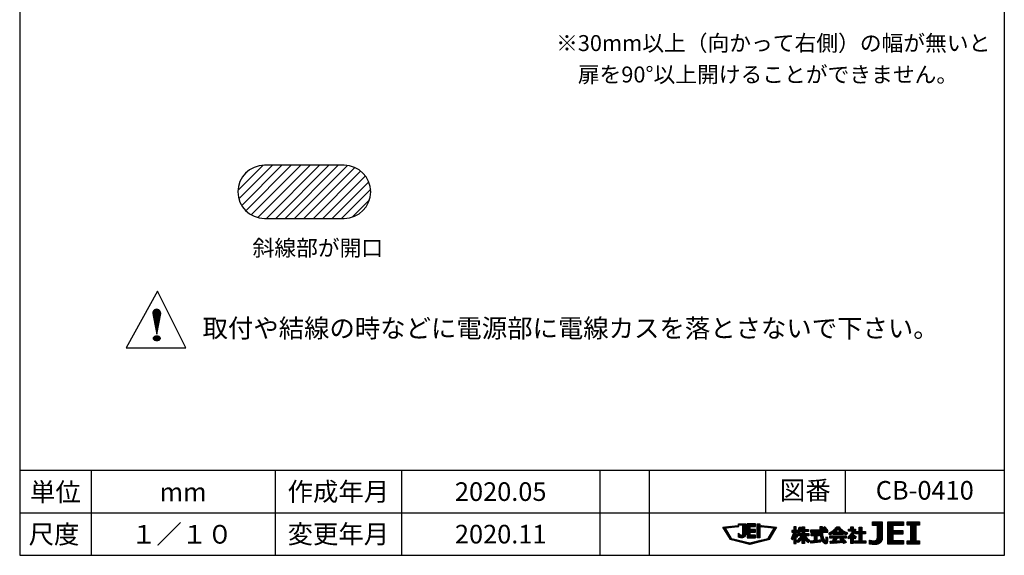
# Model space of a CAD drawing. Extents: x 0 to 185, y 8 to 280.
# Drawn here: x 0 to 185, y 8 to 109 of the extents above; entities that cross this region are included whole.
import ezdxf
from ezdxf.enums import TextEntityAlignment as Align

# ---------------------------------------------------------------- set-up
doc = ezdxf.new("R2010")
doc.units = 0
doc.header["$MEASUREMENT"] = 0
doc.layers.get('0').update_dxf_attribs({"linetype": 'CONTINUOUS'})
doc.layers.add('Hatch', color=9, linetype='CONTINUOUS', lineweight=13)
doc.layers.add('TEXT', color=7, linetype='CONTINUOUS')
doc.layers.add('WAKU', color=7, linetype='CONTINUOUS')
doc.styles.add('ＭＳ\u3000Ｐゴシック', font='txt')

msp = doc.modelspace()

# ---------------------------------------------------------------- linework, layer by layer
at = {"linetype": 'Continuous'}
for points in [[(46.04, 81.5, 1), (46.04, 71.5), (61.04, 71.5, 1), (61.04, 81.5)], [(25.77, 49.71), (26.52, 53.59, 1.099953), (25.03, 53.59)]]:
    msp.add_lwpolyline(points, format="xyb", close=True, dxfattribs=at)
for points in [[(20, 47.14), (31.25, 47.14), (25.9, 57.79)], [(25.5, 49.36), (25.6, 49.39), (25.67, 49.41), (25.8, 49.41), (25.9, 49.41), (25.97, 49.39), (26.08, 49.36), (26.15, 49.34), (26.22, 49.29), (26.27, 49.24), (26.33, 49.16), (26.37, 49.11), (26.4, 49.04), (26.4, 48.94), (26.4, 48.86), (26.37, 48.79), (26.33, 48.74), (26.27, 48.66), (26.22, 48.61), (26.15, 48.56), (26.08, 48.54), (25.97, 48.51), (25.9, 48.49), (25.8, 48.49), (25.67, 48.49), (25.6, 48.51), (25.5, 48.54), (25.42, 48.56), (25.35, 48.61), (25.3, 48.66), (25.25, 48.74), (25.2, 48.79), (25.17, 48.86), (25.17, 48.94), (25.17, 49.04), (25.2, 49.11), (25.25, 49.16), (25.3, 49.24), (25.35, 49.29), (25.42, 49.34)]]:
    msp.add_lwpolyline(points, close=True)
at = {"layer": 'Hatch'}
for p, q in [((41.06, 76.76), (45.79, 81.49)), ((41.24, 75.17), (47.56, 81.5)), ((41.77, 73.93), (49.33, 81.5)), ((42.15, 79.62), (42.94, 80.4)), ((42.54, 72.94), (51.1, 81.5)), ((43.54, 72.17), (52.87, 81.5)), ((44.8, 71.66), (54.64, 81.5)), ((46.4, 71.5), (56.4, 81.5)), ((48.17, 71.5), (58.17, 81.5)), ((49.94, 71.5), (59.94, 81.5)), ((51.71, 71.5), (61.67, 81.46)), ((53.47, 71.5), (63.06, 81.08)), ((55.24, 71.5), (64.16, 80.42)), ((57.01, 71.5), (65.04, 79.52)), ((58.78, 71.5), (65.68, 78.4)), ((60.55, 71.5), (66.03, 76.99)), ((62.54, 71.72), (65.83, 75.02)), ((25.03, 53.63), (25.81, 54.41)), ((25.04, 53.82), (25.62, 54.4)), ((25.05, 53.47), (25.96, 54.39)), ((25.08, 53.33), (26.09, 54.34)), ((25.11, 53.18), (26.21, 54.28)), ((25.14, 53.03), (26.3, 54.2)), ((25.17, 52.88), (26.38, 54.1)), ((25.19, 52.73), (26.45, 53.99)), ((25.22, 52.58), (26.5, 53.86)), ((25.25, 52.44), (26.52, 53.71)), ((25.28, 52.29), (26.51, 53.52)), ((25.31, 52.14), (26.47, 53.3)), ((25.34, 51.99), (26.42, 53.08)), ((25.36, 51.84), (26.38, 52.86)), ((25.39, 51.7), (26.34, 52.64)), ((25.42, 51.55), (26.3, 52.42)), ((25.45, 51.4), (26.25, 52.2)), ((25.48, 51.25), (26.21, 51.98)), ((25.51, 51.1), (26.17, 51.76)), ((25.54, 50.95), (26.13, 51.55)), ((25.56, 50.81), (26.09, 51.33)), ((25.59, 50.66), (26.04, 51.11)), ((25.62, 50.51), (26, 50.89)), ((25.65, 50.36), (25.96, 50.67)), ((25.68, 50.21), (25.92, 50.45)), ((25.71, 50.06), (25.87, 50.23)), ((25.74, 49.92), (25.83, 50.01)), ((25.17, 49), (25.55, 49.38)), ((25.18, 48.83), (25.76, 49.41)), ((25.26, 48.73), (25.93, 49.4)), ((25.33, 48.63), (26.07, 49.37)), ((25.44, 48.56), (26.19, 49.31)), ((25.58, 48.52), (26.28, 49.23)), ((25.72, 48.49), (26.36, 49.13)), ((25.76, 49.77), (25.79, 49.79)), ((25.9, 48.49), (26.4, 48.99)), ((26.15, 48.57), (26.32, 48.74)), ((132.35, 13.36), (132.44, 13.46)), ((132.41, 13.25), (132.64, 13.48)), ((132.48, 13.14), (132.84, 13.5)), ((132.55, 13.03), (133.03, 13.52)), ((132.61, 12.92), (132.8, 13.11)), ((132.68, 12.81), (132.87, 13)), ((132.93, 13.24), (133.23, 13.54)), ((133.13, 13.26), (133.42, 13.55)), ((133.33, 13.28), (133.62, 13.57)), ((133.52, 13.3), (133.82, 13.59)), ((133.72, 13.32), (134.01, 13.61)), ((133.91, 13.34), (134.21, 13.63)), ((134.11, 13.36), (134.4, 13.65)), ((134.31, 13.38), (134.6, 13.67)), ((134.5, 13.4), (134.8, 13.69)), ((134.7, 13.41), (134.99, 13.71)), ((134.89, 13.43), (135.19, 13.73)), ((135.09, 13.45), (135.21, 13.57)), ((135.25, 13.97), (135.34, 14.06)), ((135.27, 13.81), (135.52, 14.06)), ((135.45, 13.81), (135.7, 14.06)), ((135.63, 13.81), (135.87, 14.06)), ((135.8, 13.81), (136.05, 14.06)), ((135.98, 13.81), (136.23, 14.06)), ((136.06, 13.71), (136.4, 14.06)), ((136.06, 13.54), (136.58, 14.06)), ((136.06, 13.36), (136.6, 13.9)), ((136.06, 13.18), (136.6, 13.73)), ((136.06, 13), (136.6, 13.55)), ((136.06, 12.83), (136.6, 13.37)), ((136.06, 12.65), (136.6, 13.19)), ((136.06, 12.47), (136.6, 13.02)), ((136.88, 14.01), (136.93, 14.06)), ((136.88, 13.83), (137.11, 14.06)), ((136.88, 13.66), (137.28, 14.06)), ((136.88, 13.48), (137.46, 14.06)), ((136.88, 13.3), (137.64, 14.06)), ((136.88, 13.12), (137.81, 14.06)), ((136.88, 12.95), (137.4, 13.46)), ((136.88, 12.77), (137.4, 13.28)), ((136.88, 12.59), (137.4, 13.11)), ((136.88, 12.42), (137.47, 13.01)), ((136.88, 12.24), (137.65, 13.01)), ((136.88, 12.06), (137.83, 13.01)), ((137.47, 12.47), (138, 13.01)), ((137.49, 13.55), (137.99, 14.06)), ((137.65, 12.47), (138.18, 13.01)), ((137.66, 13.55), (138.17, 14.06)), ((137.82, 12.47), (138.36, 13.01)), ((137.84, 13.55), (138.34, 14.06)), ((138.02, 13.55), (138.44, 13.98)), ((138.19, 13.55), (138.44, 13.8)), ((138.37, 13.55), (138.44, 13.62)), ((138.76, 13.94), (138.88, 14.06)), ((138.76, 13.76), (139.05, 14.06)), ((138.76, 13.58), (139.23, 14.06)), ((138.76, 13.41), (139.25, 13.9)), ((138.76, 13.23), (139.25, 13.73)), ((138.76, 13.05), (139.25, 13.55)), ((138.76, 12.88), (139.25, 13.37)), ((138.76, 12.7), (139.25, 13.2)), ((138.76, 12.52), (139.25, 13.02)), ((139.45, 13.57), (139.6, 13.72)), ((139.52, 13.46), (139.76, 13.7)), ((139.68, 13.44), (139.92, 13.68)), ((139.84, 13.43), (140.08, 13.67)), ((140, 13.41), (140.24, 13.65)), ((140.16, 13.4), (140.4, 13.64)), ((140.32, 13.38), (140.56, 13.62)), ((140.48, 13.36), (140.72, 13.61)), ((140.64, 13.35), (140.88, 13.59)), ((140.8, 13.33), (141.04, 13.57)), ((140.96, 13.32), (141.21, 13.56)), ((141.12, 13.3), (141.37, 13.54)), ((141.29, 13.28), (141.53, 13.53)), ((141.38, 12.32), (142.15, 13.09)), ((141.45, 13.27), (141.69, 13.51)), ((141.61, 13.25), (141.85, 13.49)), ((141.65, 12.76), (142.33, 13.45)), ((141.77, 13.24), (142.01, 13.48)), ((141.91, 13.2), (142.17, 13.46)), ((145.43, 12.48), (146.06, 13.11)), ((145.62, 13.38), (145.73, 13.49)), ((145.62, 13.2), (145.91, 13.49)), ((145.62, 13.02), (146.06, 13.46)), ((145.62, 12.85), (146.06, 13.29)), ((146.33, 12.5), (147.04, 13.2)), ((146.37, 12.36), (147.01, 13)), ((146.48, 12.82), (147.06, 13.4)), ((146.49, 12.3), (147.65, 13.46)), ((146.56, 13.08), (146.89, 13.41)), ((146.61, 13.31), (146.73, 13.43)), ((146.96, 12.59), (147.65, 13.28)), ((147.13, 12.59), (147.65, 13.11)), ((147.17, 13.34), (147.34, 13.5)), ((147.17, 13.16), (147.51, 13.5)), ((147.17, 12.45), (147.72, 13)), ((147.17, 12.27), (147.89, 13)), ((147.66, 12.59), (148.07, 13)), ((147.84, 12.59), (148.25, 13)), ((150.21, 12.49), (151.04, 13.31)), ((150.39, 12.49), (151.04, 13.13)), ((150.55, 13.35), (150.7, 13.51)), ((150.55, 13.18), (150.88, 13.51)), ((150.55, 13), (151.04, 13.49)), ((151.1, 12.49), (151.77, 13.16)), ((151.15, 13.25), (151.38, 13.48)), ((151.23, 13.15), (151.52, 13.44)), ((151.27, 12.49), (151.85, 13.06)), ((151.31, 13.05), (151.61, 13.35)), ((151.38, 12.95), (151.69, 13.26)), ((152.38, 12.01), (153.86, 13.48)), ((152.59, 12.03), (154.03, 13.48)), ((152.98, 12.25), (154.18, 13.45)), ((153.95, 13.05), (154.26, 13.36)), ((154.03, 12.95), (154.35, 13.26)), ((154.12, 12.86), (154.43, 13.18)), ((154.21, 12.77), (154.53, 13.09)), ((154.3, 12.69), (154.62, 13.01)), ((155.91, 12.88), (156.06, 13.03)), ((155.91, 12.71), (156.24, 13.03)), ((156.03, 12.65), (156.78, 13.4)), ((156.21, 12.65), (156.78, 13.23)), ((156.28, 12.02), (157.24, 12.98)), ((156.34, 13.32), (156.5, 13.47)), ((156.34, 13.14), (156.68, 13.47)), ((156.38, 12.65), (156.78, 13.05)), ((156.56, 12.65), (156.94, 13.03)), ((156.66, 12.57), (157.12, 13.03)), ((157.51, 12.19), (158.4, 13.07)), ((157.9, 13.29), (158.08, 13.46)), ((157.9, 13.11), (158.25, 13.46)), ((157.9, 12.93), (158.4, 13.43)), ((157.9, 12.75), (158.4, 13.25)), ((160.43, 14.39), (160.44, 14.41)), ((160.43, 14.22), (160.62, 14.41)), ((160.43, 14.04), (160.8, 14.41)), ((160.43, 13.86), (160.97, 14.41)), ((160.48, 13.74), (161.15, 14.41)), ((160.66, 13.74), (161.33, 14.41)), ((160.84, 13.74), (161.5, 14.41)), ((161.01, 13.74), (161.68, 14.41)), ((161.19, 13.74), (161.86, 14.41)), ((161.36, 13.73), (162.03, 14.41)), ((161.36, 13.56), (162.21, 14.41)), ((161.36, 13.38), (162.27, 14.3)), ((161.36, 13.2), (162.27, 14.12)), ((161.36, 13.03), (162.27, 13.94)), ((161.36, 12.85), (162.27, 13.77)), ((161.36, 12.67), (162.27, 13.59)), ((161.36, 12.5), (162.27, 13.41)), ((161.36, 12.32), (162.27, 13.24)), ((161.36, 12.14), (162.27, 13.06)), ((163.33, 14.34), (163.4, 14.41)), ((163.33, 14.16), (163.58, 14.41)), ((163.33, 13.99), (163.76, 14.41)), ((163.33, 13.81), (163.93, 14.41)), ((163.33, 13.63), (164.11, 14.41)), ((163.33, 13.46), (164.29, 14.41)), ((163.33, 13.28), (164.46, 14.41)), ((163.33, 13.1), (164.64, 14.41)), ((163.33, 12.92), (164.82, 14.41)), ((163.33, 12.75), (164.24, 13.66)), ((163.33, 12.57), (164.24, 13.48)), ((163.33, 12.39), (164.24, 13.31)), ((163.33, 12.22), (164.24, 13.13)), ((164.3, 13.72), (164.99, 14.41)), ((164.48, 13.72), (165.17, 14.41)), ((164.65, 13.72), (165.35, 14.41)), ((164.83, 13.72), (165.52, 14.41)), ((165.01, 13.72), (165.7, 14.41)), ((165.18, 13.72), (165.88, 14.41)), ((165.36, 13.72), (166.05, 14.41)), ((165.54, 13.72), (166.23, 14.41)), ((165.71, 13.72), (166.25, 14.25)), ((165.89, 13.72), (166.25, 14.07)), ((166.07, 13.72), (166.25, 13.9)), ((166.24, 13.72), (166.25, 13.72)), ((166.97, 14.4), (166.98, 14.41)), ((166.97, 14.22), (167.16, 14.41)), ((166.97, 14.04), (167.34, 14.41)), ((166.97, 13.87), (167.51, 14.41)), ((167.07, 13.79), (167.69, 14.41)), ((167.24, 13.79), (167.87, 14.41)), ((167.42, 13.79), (168.04, 14.41)), ((167.6, 13.79), (168.22, 14.41)), ((167.65, 13.67), (168.4, 14.41)), ((167.65, 13.49), (168.57, 14.41)), ((167.65, 13.31), (168.75, 14.41)), ((167.65, 13.14), (168.93, 14.41)), ((167.65, 12.96), (169.1, 14.41)), ((167.65, 12.78), (168.57, 13.7)), ((167.65, 12.61), (168.57, 13.52)), ((167.65, 12.43), (168.57, 13.35)), ((167.65, 12.25), (168.57, 13.17)), ((167.65, 12.08), (168.57, 12.99)), ((168.66, 13.79), (169.25, 14.38)), ((168.83, 13.79), (169.25, 14.21)), ((169.01, 13.79), (169.25, 14.03)), ((169.19, 13.79), (169.25, 13.85)), ((132.74, 12.7), (132.94, 12.89)), ((132.81, 12.59), (133, 12.78)), ((132.88, 12.48), (133.07, 12.67)), ((132.94, 12.37), (133.14, 12.56)), ((133.01, 12.26), (133.2, 12.45)), ((133.08, 12.15), (133.27, 12.34)), ((133.14, 12.03), (133.33, 12.23)), ((133.21, 11.92), (133.4, 12.12)), ((133.27, 11.81), (133.47, 12.01)), ((133.34, 11.7), (133.53, 11.9)), ((133.41, 11.59), (133.6, 11.79)), ((133.47, 11.48), (133.67, 11.67)), ((133.54, 11.37), (133.73, 11.56)), ((133.6, 11.26), (133.8, 11.45)), ((133.67, 11.15), (133.86, 11.34)), ((133.78, 11.08), (134, 11.3)), ((133.92, 11.05), (134.14, 11.26)), ((134.06, 11.01), (134.28, 11.23)), ((134.2, 10.98), (134.42, 11.19)), ((134.35, 10.94), (134.56, 11.16)), ((134.49, 10.91), (134.71, 11.12)), ((135.24, 12.19), (135.29, 12.24)), ((135.24, 12.02), (135.37, 12.14)), ((135.24, 11.84), (135.46, 12.06)), ((135.24, 11.66), (135.57, 11.98)), ((135.29, 11.53), (135.69, 11.93)), ((135.42, 11.48), (135.89, 11.95)), ((135.56, 11.44), (136.6, 12.49)), ((135.71, 11.42), (136.6, 12.31)), ((135.89, 11.42), (136.59, 12.12)), ((136.06, 12.3), (136.6, 12.84)), ((136.06, 12.12), (136.6, 12.66)), ((136.15, 11.51), (136.52, 11.88)), ((136.88, 11.89), (137.4, 12.4)), ((136.88, 11.71), (137.4, 12.22)), ((136.88, 11.53), (137.4, 12.05)), ((136.94, 11.42), (137.47, 11.94)), ((137.12, 11.42), (137.65, 11.94)), ((137.3, 11.42), (137.82, 11.94)), ((137.48, 11.42), (138, 11.94)), ((137.65, 11.42), (138.18, 11.94)), ((137.83, 11.42), (138.35, 11.94)), ((138, 12.47), (138.44, 12.92)), ((138.01, 11.42), (138.44, 11.86)), ((138.18, 12.47), (138.44, 12.74)), ((138.18, 11.42), (138.44, 11.68)), ((138.35, 12.47), (138.44, 12.56)), ((138.36, 11.42), (138.44, 11.5)), ((138.76, 12.35), (139.25, 12.84)), ((138.76, 12.17), (139.25, 12.67)), ((138.76, 11.99), (139.25, 12.49)), ((138.76, 11.82), (139.25, 12.31)), ((138.76, 11.64), (139.25, 12.14)), ((138.76, 11.46), (139.25, 11.96)), ((138.89, 11.42), (139.25, 11.78)), ((139.07, 11.42), (139.25, 11.61)), ((139.25, 11.42), (139.25, 11.43)), ((139.66, 10.78), (140.03, 11.14)), ((139.9, 10.84), (140.26, 11.2)), ((140.13, 10.9), (140.5, 11.26)), ((140.37, 10.95), (140.73, 11.32)), ((140.6, 11.01), (141.36, 11.77)), ((140.84, 11.07), (141.1, 11.33)), ((140.86, 11.44), (141.63, 12.21)), ((141.12, 11.88), (141.89, 12.65)), ((145.12, 11.29), (146.06, 12.23)), ((145.21, 11.2), (146.15, 12.13)), ((145.23, 12.81), (145.25, 12.83)), ((145.23, 12.63), (145.43, 12.83)), ((145.26, 12.48), (145.61, 12.83)), ((145.3, 11.11), (145.57, 11.38)), ((145.31, 11.65), (146.06, 12.4)), ((145.46, 11.97), (146.3, 12.82)), ((145.55, 12.25), (146.14, 12.83)), ((145.61, 12.48), (146.06, 12.93)), ((145.62, 11.43), (146.24, 12.05)), ((145.62, 11.26), (146.06, 11.7)), ((145.62, 11.08), (146.06, 11.52)), ((145.62, 10.9), (146.06, 11.34)), ((145.62, 10.72), (146.06, 11.16)), ((146.07, 11.71), (146.33, 11.97)), ((146.14, 12.48), (146.3, 12.64)), ((146.16, 11.62), (146.34, 11.8)), ((146.21, 10.78), (147.65, 12.22)), ((146.29, 10.69), (147.81, 12.21)), ((146.37, 10.59), (147.99, 12.21)), ((146.41, 12.04), (146.57, 12.21)), ((146.41, 11.87), (146.75, 12.21)), ((146.51, 11.8), (146.93, 12.21)), ((146.58, 10.63), (147.15, 11.19)), ((146.6, 12.24), (146.75, 12.38)), ((146.69, 11.8), (147.1, 12.21)), ((146.87, 11.8), (147.65, 12.57)), ((147.02, 11.77), (147.65, 12.4)), ((147.18, 11.22), (148.17, 12.21)), ((147.18, 11.04), (147.84, 11.7)), ((147.18, 10.87), (147.91, 11.6)), ((147.18, 10.69), (147.64, 11.15)), ((147.68, 11.2), (147.99, 11.5)), ((147.76, 11.09), (148.07, 11.4)), ((147.83, 10.99), (148.15, 11.31)), ((147.91, 10.89), (148.23, 11.22)), ((147.93, 11.8), (148.34, 12.21)), ((147.99, 10.8), (148.32, 11.13)), ((148.02, 12.59), (148.36, 12.93)), ((148.1, 11.8), (148.45, 12.14)), ((148.19, 12.59), (148.36, 12.76)), ((148.28, 11.8), (148.45, 11.96)), ((148.77, 12.81), (148.84, 12.88)), ((148.77, 12.63), (149.02, 12.88)), ((148.8, 12.49), (149.19, 12.88)), ((148.91, 12.07), (149.06, 12.22)), ((148.91, 11.9), (149.23, 12.22)), ((148.98, 12.49), (149.37, 12.88)), ((149.01, 11.82), (149.41, 12.22)), ((149.06, 10.45), (149.98, 11.37)), ((149.15, 12.49), (149.55, 12.88)), ((149.19, 11.82), (149.59, 12.22)), ((149.26, 10.47), (149.98, 11.2)), ((149.33, 12.49), (149.72, 12.88)), ((149.37, 11.82), (149.76, 12.22)), ((149.5, 11.77), (149.94, 12.22)), ((149.5, 11.6), (150.12, 12.22)), ((149.5, 11.42), (150.29, 12.22)), ((149.5, 11.24), (149.98, 11.73)), ((149.5, 11.07), (149.98, 11.55)), ((149.51, 12.49), (149.9, 12.88)), ((149.68, 12.49), (150.08, 12.88)), ((149.86, 12.49), (150.25, 12.88)), ((150.04, 12.49), (150.43, 12.88)), ((150.07, 11.82), (150.47, 12.22)), ((150.25, 11.82), (150.49, 12.06)), ((150.43, 11.82), (150.49, 11.89)), ((150.57, 12.49), (151.04, 12.96)), ((150.58, 12.32), (151.14, 12.88)), ((150.59, 12.16), (151.31, 12.88)), ((150.61, 12), (151.05, 12.44)), ((150.63, 11.85), (151.06, 12.27)), ((150.66, 11.7), (151.07, 12.11)), ((150.69, 11.55), (151.09, 11.96)), ((150.72, 11.41), (151.12, 11.8)), ((150.77, 11.27), (151.15, 11.66)), ((150.81, 11.15), (151.19, 11.52)), ((150.87, 11.03), (151.23, 11.39)), ((150.93, 10.91), (151.28, 11.26)), ((151, 10.8), (151.34, 11.14)), ((151.25, 10.52), (152.04, 11.31)), ((151.34, 10.44), (152.03, 11.12)), ((151.45, 12.49), (151.84, 12.88)), ((151.63, 12.49), (152.02, 12.88)), ((151.63, 11.08), (152.02, 11.46)), ((151.64, 11.26), (151.87, 11.49)), ((151.65, 11.45), (151.72, 11.52)), ((151.8, 12.49), (152.02, 12.7)), ((151.98, 12.49), (152.02, 12.53)), ((152.25, 12.23), (152.51, 12.48)), ((152.32, 12.12), (153.01, 12.81)), ((152.4, 11.67), (152.53, 11.8)), ((152.4, 11.5), (152.7, 11.8)), ((152.47, 11.38), (152.88, 11.8)), ((152.52, 10.38), (153.94, 11.8)), ((152.64, 11.38), (153.06, 11.8)), ((152.69, 10.37), (154.12, 11.8)), ((152.82, 11.38), (153.23, 11.8)), ((152.88, 10.38), (153.7, 11.2)), ((153, 12.09), (153.37, 12.47)), ((153, 11.38), (153.41, 11.8)), ((153.11, 11.14), (153.76, 11.8)), ((153.15, 12.06), (153.55, 12.47)), ((153.17, 11.38), (153.59, 11.8)), ((153.32, 12.06), (153.72, 12.47)), ((153.5, 12.06), (153.9, 12.47)), ((153.68, 12.06), (154.08, 12.47)), ((153.85, 12.06), (154.26, 12.47)), ((153.88, 11.38), (154.29, 11.8)), ((154.03, 12.06), (154.43, 12.47)), ((154.06, 11.38), (154.47, 11.8)), ((154.21, 12.06), (154.93, 12.78)), ((154.21, 10.47), (154.94, 11.21)), ((154.23, 11.38), (154.65, 11.8)), ((154.27, 11.24), (154.32, 11.29)), ((154.35, 11.15), (155, 11.8)), ((154.38, 12.06), (155.03, 12.71)), ((154.4, 12.61), (154.72, 12.93)), ((154.4, 10.49), (155.02, 11.11)), ((154.41, 11.38), (154.83, 11.8)), ((154.43, 11.05), (155.18, 11.8)), ((154.5, 12.53), (154.82, 12.85)), ((154.52, 10.96), (154.85, 11.3)), ((154.56, 12.06), (155.15, 12.65)), ((154.74, 12.06), (155.26, 12.59)), ((154.91, 12.06), (154.92, 12.07)), ((154.94, 11.38), (155.36, 11.8)), ((155.03, 12.18), (155.38, 12.53)), ((155.12, 11.38), (155.48, 11.75)), ((155.14, 12.12), (155.5, 12.47)), ((155.26, 12.06), (155.62, 12.42)), ((155.29, 11.38), (155.48, 11.57)), ((155.38, 12), (155.6, 12.21)), ((155.47, 11.38), (155.48, 11.4)), ((155.79, 11.52), (156.11, 11.84)), ((155.85, 11.41), (157.24, 12.8)), ((155.92, 11.3), (157.1, 12.49)), ((156.25, 11.46), (156.83, 12.03)), ((156.34, 11.37), (156.92, 11.95)), ((156.34, 11.19), (157.02, 11.87)), ((156.34, 11.01), (156.77, 11.45)), ((156.34, 10.84), (156.77, 11.27)), ((156.83, 11.5), (157.12, 11.79)), ((156.92, 11.42), (157.22, 11.72)), ((157.02, 11.34), (157.32, 11.64)), ((157.12, 11.26), (157.25, 11.39)), ((157.22, 12.43), (157.39, 12.6)), ((157.22, 12.25), (157.57, 12.6)), ((157.34, 12.19), (157.74, 12.6)), ((157.54, 10.45), (158.4, 11.31)), ((157.69, 12.19), (158.4, 12.9)), ((157.72, 10.45), (158.4, 11.13)), ((157.87, 12.19), (158.4, 12.72)), ((157.9, 12.05), (158.45, 12.6)), ((157.9, 11.87), (158.63, 12.6)), ((157.9, 11.69), (158.8, 12.6)), ((157.9, 11.52), (158.4, 12.01)), ((157.9, 11.34), (158.4, 11.84)), ((157.9, 11.16), (158.4, 11.66)), ((157.9, 10.99), (158.4, 11.48)), ((158.57, 12.19), (158.98, 12.6)), ((158.75, 12.19), (159.11, 12.55)), ((158.93, 12.19), (159.11, 12.37)), ((159.1, 12.19), (159.11, 12.19)), ((160.45, 10.17), (162.27, 12)), ((160.62, 10.17), (162.27, 11.82)), ((160.79, 10.16), (162.27, 11.65)), ((160.97, 10.17), (162.27, 11.47)), ((161.17, 10.19), (162.27, 11.29)), ((161.3, 11.2), (162.27, 12.18)), ((161.34, 11.42), (162.27, 12.35)), ((161.35, 11.61), (162.27, 12.53)), ((161.36, 11.97), (162.27, 12.88)), ((161.36, 11.79), (162.27, 12.71)), ((163.33, 12.04), (164.24, 12.95)), ((163.33, 11.86), (164.29, 12.82)), ((163.33, 11.69), (164.47, 12.82)), ((163.33, 11.51), (164.64, 12.82)), ((163.33, 11.33), (164.82, 12.82)), ((163.33, 11.16), (164.24, 12.07)), ((163.33, 10.98), (164.24, 11.89)), ((163.33, 10.8), (164.24, 11.71)), ((163.33, 10.63), (164.24, 11.54)), ((163.33, 10.45), (164.24, 11.36)), ((163.33, 10.27), (164.24, 11.18)), ((164.3, 12.13), (165, 12.82)), ((164.48, 12.13), (165.17, 12.82)), ((164.66, 12.13), (165.35, 12.82)), ((164.83, 12.13), (165.53, 12.82)), ((165.01, 12.13), (165.7, 12.82)), ((165.19, 12.13), (165.88, 12.82)), ((165.36, 12.13), (166.06, 12.82)), ((165.54, 12.13), (166.11, 12.7)), ((165.72, 12.13), (166.11, 12.52)), ((165.89, 12.13), (166.11, 12.34)), ((166.07, 12.13), (166.11, 12.17)), ((167.04, 10.22), (168.57, 11.76)), ((167.22, 10.22), (168.57, 11.58)), ((167.39, 10.22), (168.57, 11.4)), ((167.57, 10.22), (168.57, 11.23)), ((167.65, 11.9), (168.57, 12.82)), ((167.65, 11.72), (168.57, 12.64)), ((167.65, 11.55), (168.57, 12.46)), ((167.65, 11.37), (168.57, 12.29)), ((167.65, 11.19), (168.57, 12.11)), ((167.65, 11.02), (168.57, 11.93)), ((134.63, 10.87), (134.85, 11.09)), ((134.77, 10.84), (134.99, 11.05)), ((134.91, 10.8), (135.13, 11.02)), ((135.05, 10.77), (135.27, 10.98)), ((135.2, 10.73), (135.41, 10.95)), ((135.34, 10.7), (135.56, 10.91)), ((135.48, 10.66), (135.7, 10.88)), ((135.62, 10.63), (135.84, 10.84)), ((135.76, 10.59), (135.98, 10.81)), ((135.9, 10.55), (136.12, 10.77)), ((136.05, 10.52), (136.26, 10.74)), ((136.19, 10.48), (136.41, 10.7)), ((136.33, 10.45), (136.55, 10.67)), ((136.47, 10.41), (136.69, 10.63)), ((136.61, 10.38), (136.83, 10.6)), ((136.75, 10.34), (136.97, 10.56)), ((136.9, 10.31), (137.11, 10.53)), ((137.04, 10.27), (137.26, 10.49)), ((137.18, 10.24), (137.44, 10.5)), ((137.32, 10.2), (137.68, 10.56)), ((137.55, 10.26), (137.91, 10.62)), ((137.78, 10.31), (138.15, 10.68)), ((138.02, 10.37), (138.38, 10.73)), ((138.25, 10.43), (138.62, 10.79)), ((138.49, 10.49), (138.85, 10.85)), ((138.72, 10.55), (139.09, 10.91)), ((138.96, 10.6), (139.32, 10.97)), ((139.19, 10.66), (139.56, 11.03)), ((139.43, 10.72), (139.79, 11.08)), ((145.62, 10.55), (146.06, 10.99)), ((145.62, 10.37), (146.06, 10.81)), ((145.77, 10.34), (146.06, 10.63)), ((145.95, 10.34), (146.06, 10.46)), ((147.18, 10.51), (147.64, 10.97)), ((147.21, 10.37), (147.64, 10.8)), ((147.38, 10.37), (147.64, 10.62)), ((147.56, 10.37), (147.64, 10.44)), ((148.08, 10.71), (148.41, 11.04)), ((148.17, 10.62), (148.51, 10.96)), ((148.26, 10.53), (148.55, 10.82)), ((148.8, 10.72), (148.96, 10.88)), ((148.83, 10.57), (149.15, 10.89)), ((148.87, 10.44), (149.34, 10.91)), ((149.46, 10.49), (149.98, 11.02)), ((149.65, 10.52), (150.12, 10.99)), ((149.85, 10.54), (150.32, 11.01)), ((150.05, 10.56), (150.53, 11.04)), ((150.26, 10.59), (150.72, 11.05)), ((150.46, 10.61), (150.72, 10.87)), ((150.67, 10.65), (150.72, 10.7)), ((151.08, 10.7), (151.41, 11.04)), ((151.16, 10.61), (151.49, 10.94)), ((151.46, 10.38), (152.02, 10.93)), ((151.61, 10.35), (152, 10.74)), ((151.83, 10.4), (151.94, 10.5)), ((152.47, 10.68), (152.58, 10.8)), ((152.49, 10.53), (152.77, 10.8)), ((153.07, 10.39), (153.51, 10.83)), ((153.25, 10.4), (153.69, 10.84)), ((153.44, 10.42), (153.88, 10.86)), ((153.63, 10.43), (154.07, 10.87)), ((153.82, 10.44), (154.26, 10.88)), ((154.01, 10.46), (154.46, 10.9)), ((154.6, 10.51), (155.11, 11.02)), ((154.79, 10.53), (155.19, 10.92)), ((154.9, 10.46), (155.27, 10.83)), ((154.96, 10.35), (155.34, 10.73)), ((155.22, 10.43), (155.42, 10.63)), ((156.34, 10.66), (156.77, 11.1)), ((156.34, 10.48), (156.77, 10.92)), ((156.38, 10.35), (156.77, 10.74)), ((156.56, 10.35), (156.77, 10.56)), ((156.73, 10.35), (156.77, 10.39)), ((157.05, 10.85), (157.08, 10.87)), ((157.05, 10.67), (157.26, 10.87)), ((157.05, 10.49), (157.43, 10.87)), ((157.19, 10.45), (157.61, 10.87)), ((157.37, 10.45), (157.79, 10.87)), ((157.9, 10.45), (158.4, 10.95)), ((158.07, 10.45), (158.5, 10.87)), ((158.25, 10.45), (158.67, 10.87)), ((158.43, 10.45), (158.85, 10.87)), ((158.6, 10.45), (159.03, 10.87)), ((158.78, 10.45), (159.2, 10.87)), ((158.96, 10.45), (159.2, 10.69)), ((159.13, 10.45), (159.2, 10.52)), ((159.87, 10.84), (160.01, 10.97)), ((159.87, 10.66), (160.14, 10.93)), ((159.87, 10.48), (160.28, 10.89)), ((159.87, 10.31), (160.43, 10.86)), ((159.98, 10.23), (160.59, 10.85)), ((160.13, 10.21), (160.78, 10.86)), ((160.29, 10.19), (161.01, 10.91)), ((161.4, 10.24), (162.24, 11.08)), ((161.71, 10.37), (162.13, 10.79)), ((163.46, 10.22), (164.24, 11.01)), ((163.63, 10.22), (164.33, 10.92)), ((163.81, 10.22), (164.51, 10.92)), ((163.99, 10.22), (164.68, 10.92)), ((164.17, 10.22), (164.86, 10.92)), ((164.34, 10.22), (165.04, 10.92)), ((164.52, 10.22), (165.21, 10.92)), ((164.7, 10.22), (165.39, 10.92)), ((164.87, 10.22), (165.57, 10.92)), ((165.05, 10.22), (165.74, 10.92)), ((165.23, 10.22), (165.92, 10.92)), ((165.4, 10.22), (166.1, 10.92)), ((165.58, 10.22), (166.25, 10.89)), ((165.76, 10.22), (166.25, 10.72)), ((165.93, 10.22), (166.25, 10.54)), ((166.11, 10.22), (166.25, 10.36)), ((166.97, 10.69), (167.13, 10.85)), ((166.97, 10.51), (167.31, 10.85)), ((166.97, 10.33), (167.49, 10.85)), ((167.75, 10.22), (168.57, 11.05)), ((167.92, 10.22), (168.57, 10.87)), ((168.1, 10.22), (168.72, 10.85)), ((168.28, 10.22), (168.9, 10.85)), ((168.45, 10.22), (169.08, 10.85)), ((168.63, 10.22), (169.25, 10.85)), ((168.81, 10.22), (169.25, 10.67)), ((168.98, 10.22), (169.25, 10.49)), ((169.16, 10.22), (169.25, 10.32))]:
    msp.add_line(p, q, dxfattribs=at)
at = {"layer": 'TEXT'}
for points in [[(137.33, 10.47), (140.79, 11.33), (141.92, 13.22), (139.44, 13.47), (139.47, 13.73), (142.36, 13.44), (140.96, 11.1), (137.33, 10.2), (133.7, 11.1), (132.3, 13.44), (135.19, 13.73), (135.22, 13.47), (132.74, 13.22), (133.87, 11.33)], [(136.88, 14.06), (136.88, 11.42), (138.44, 11.42), (138.44, 11.94), (137.4, 11.94), (137.4, 12.47), (138.44, 12.47), (138.44, 13.01), (137.4, 13.01), (137.4, 13.55), (138.44, 13.55), (138.44, 14.06)], [(138.76, 14.06), (139.25, 14.06), (139.25, 11.42), (138.76, 11.42)], [(157.9, 12.19), (157.22, 12.19), (157.22, 12.6), (157.9, 12.6), (157.9, 13.46), (158.4, 13.46), (158.4, 12.6), (159.11, 12.6), (159.11, 12.19), (158.4, 12.19), (158.4, 10.87), (159.2, 10.87), (159.2, 10.45), (157.05, 10.45), (157.05, 10.87), (157.9, 10.87)], [(163.33, 14.41), (166.25, 14.41), (166.25, 13.72), (164.24, 13.72), (164.24, 12.82), (166.11, 12.82), (166.11, 12.13), (164.24, 12.13), (164.24, 10.92), (166.25, 10.92), (166.25, 10.22), (163.33, 10.22)], [(166.97, 10.85), (167.65, 10.85), (167.65, 13.79), (166.97, 13.79), (166.97, 14.41), (169.25, 14.41), (169.25, 13.79), (168.57, 13.79), (168.57, 10.85), (169.25, 10.85), (169.25, 10.22), (166.97, 10.22)]]:
    msp.add_lwpolyline(points, close=True, dxfattribs=at)
for points in [[(136.48, 11.81, -0.138423), (136.17, 11.52, -0.053487), (135.99, 11.44, -0.077683), (135.79, 11.42, -0.053566), (135.51, 11.46, -0.025117), (135.37, 11.5, -0.038981), (135.24, 11.55), (135.24, 12.3), (135.24, 12.3), (135.24, 12.3), (135.3, 12.22, 0.028974), (135.4, 12.12, 0.043325), (135.52, 12.01, 0.070759), (135.65, 11.95, 0.120504), (135.81, 11.93, 0.140823), (136.01, 12.03, 0.044545), (136.04, 12.06, 0.044729), (136.05, 12.07, 0.135963), (136.06, 12.09), (136.06, 13.81), (135.25, 13.81), (135.25, 14.06), (136.6, 14.06), (136.6, 12.23, -0.056346), (136.57, 12.01, -0.064743)], [(146.06, 13.49), (145.62, 13.49), (145.62, 12.83), (145.23, 12.83), (145.23, 12.48), (145.61, 12.48, -0.091776), (145.1, 11.3), (145.36, 11.04, 0.040014), (145.62, 11.48), (145.62, 10.34), (146.06, 10.34), (146.06, 11.73, 0.046757), (146.23, 11.56), (146.39, 11.92, -0.043941), (146.06, 12.22), (146.06, 12.48), (146.3, 12.48), (146.3, 12.83), (146.06, 12.83)], [(147.65, 13.5), (147.65, 13), (148.36, 13), (148.36, 12.59), (147.65, 12.59), (147.65, 12.21), (148.45, 12.21), (148.45, 11.8), (147.78, 11.8, 0.084755), (148.6, 10.89), (148.29, 10.51, -0.036087), (147.94, 10.86, -0.031089), (147.64, 11.26), (147.64, 10.37), (147.18, 10.37), (147.18, 11.23, -0.08129), (146.43, 10.52), (146.17, 10.83, 0.086926), (147.04, 11.8), (146.41, 11.8), (146.41, 12.21), (147.17, 12.21), (147.17, 12.59), (146.85, 12.59, -0.076308), (146.63, 12.22), (146.28, 12.4, 0.098027), (146.63, 13.44), (147.08, 13.4), (147, 13), (147.17, 13), (147.17, 13.5)], [(148.77, 12.88), (148.77, 12.49), (150.57, 12.49, 0.014621), (150.62, 11.92, 0.016231), (150.67, 11.64, 0.03089), (150.74, 11.36, 0.086558), (151.04, 10.76, 0.082423), (151.35, 10.43, 0.136295), (151.62, 10.35, 0.183847), (151.89, 10.43, 0.134517), (151.97, 10.58, 0.044528), (152, 10.75, 0.010318), (152.03, 11.1), (152.05, 11.46), (151.65, 11.54), (151.64, 11.25), (151.62, 10.95, -0.299511), (151.58, 10.9, -0.139382), (151.54, 10.9, -0.059614), (151.51, 10.92, -0.07038), (151.45, 10.99, -0.009506), (151.39, 11.07, -0.035708), (151.29, 11.24, -0.024662), (151.22, 11.41, -0.026515), (151.15, 11.65, -0.020474), (151.1, 11.88, -0.016386), (151.07, 12.19, -0.01086), (151.04, 12.49), (152.02, 12.49), (152.02, 12.88), (151.71, 12.88), (151.9, 13, 0.030512), (151.45, 13.52), (151.09, 13.31, -0.006208), (151.44, 12.88), (151.04, 12.88), (151.04, 13.51), (150.55, 13.51), (150.55, 12.88)], [(154.16, 13.48, 0.073263), (154.85, 12.83, 0.057081), (155.7, 12.38), (155.45, 11.98, -0.040864), (154.92, 12.24), (154.92, 12.06), (153, 12.06), (153, 12.26, -0.046074), (152.41, 11.96), (152.19, 12.33, 0.060688), (153.03, 12.83, 0.094944), (153.69, 13.48)], [(153.64, 12.74, 0.04086), (153.94, 13.06, 0.038453), (154.24, 12.74, 0.026744), (154.58, 12.47), (153.3, 12.47, 0.025285)], [(156.34, 13.47), (156.78, 13.47), (156.78, 13.03), (157.19, 13.03), (157.28, 12.94, -0.091239), (156.82, 12.04, 0.027622), (157.37, 11.61), (157.15, 11.23, -0.021925), (156.77, 11.55), (156.77, 10.35), (156.34, 10.35), (156.34, 11.53, -0.037998), (155.95, 11.24), (155.76, 11.57, 0.070198), (156.32, 12.06, 0.07947), (156.7, 12.65), (155.91, 12.65), (155.91, 13.03), (156.34, 13.03)], [(150.49, 12.22), (150.49, 11.82), (149.98, 11.82), (149.98, 10.97, 0.003755), (150.35, 11.01, 0.008868), (150.63, 11.05, 0.013939), (150.72, 11.07), (150.72, 10.66, -0.022214), (150.6, 10.64, -0.006591), (150.49, 10.62, -0.005946), (150.25, 10.59, -0.004034), (149.78, 10.53, -0.007537), (148.85, 10.44), (148.77, 10.87, 0.008302), (149.5, 10.92), (149.5, 11.82), (148.91, 11.82), (148.91, 12.22)], [(155.48, 11.8), (155.48, 11.38), (154.77, 11.38, -0.044348), (155.49, 10.53), (154.97, 10.33, 0.030869), (154.85, 10.53, -0.013348), (152.52, 10.36), (152.45, 10.79), (152.9, 10.81, 0.025197), (153.24, 11.38), (152.4, 11.38), (152.4, 11.8)], [(153.47, 10.83, 0.009366), (154.56, 10.91, 0.01352), (154.26, 11.26), (154.49, 11.38), (153.8, 11.38, -0.021409)]]:
    msp.add_lwpolyline(points, format="xyb", close=True, dxfattribs=at)
msp.add_lwpolyline([(161.36, 11.83), (161.36, 13.74), (160.43, 13.74), (160.43, 14.41), (162.27, 14.41), (162.27, 11.41, -0.042015), (162.25, 11.16, -0.053199), (162.18, 10.91, -0.121453), (161.88, 10.5, -0.102937), (161.43, 10.25, -0.065975), (160.91, 10.16, -0.056331), (159.87, 10.25), (159.87, 10.99), (159.95, 10.99, 0.023457), (160.21, 10.91, 0.03907), (160.48, 10.85, 0.0491), (160.76, 10.86, 0.074183), (161.03, 10.92, 0.13486), (161.23, 11.08, 0.071002), (161.29, 11.19, 0.041805), (161.33, 11.31, 0.019753), (161.34, 11.44, 0.011724), (161.35, 11.57, 0.012818), (161.36, 11.83)], format="xyb", dxfattribs=at)
at = {"layer": 'WAKU'}
for p, q in [((0, 24.14), (185.23, 24.14)), ((0.78, 24.14), (185.23, 24.14)), ((13.43, 24.14), (13.43, 8.14)), ((48.05, 24.14), (48.05, 8.14)), ((71.85, 24.14), (71.85, 8.14)), ((109.13, 24.14), (109.13, 8.14)), ((118.42, 24.14), (118.42, 8.14)), ((140.28, 24.14), (140.28, 16.14)), ((155.3, 24.14), (155.3, 16.14)), ((0, 16.14), (185.23, 16.14))]:
    msp.add_line(p, q, dxfattribs=at)
msp.add_lwpolyline([(0, 279.94), (0, 8.14), (185.23, 8.14), (185.23, 279.94)], close=True, dxfattribs=at)

# ---------------------------------------------------------------- texts
at = {"style": 'ＭＳ\u3000Ｐゴシック'}
for s, height, p in [('※30mm以上（向かって右側）の幅が無いと', 3, (100.9, 102.98)), ('\u3000扉を90°以上開けることができません。', 3, (100.9, 97.07)), ('斜線部が開口', 3, (43.81, 64.44)), ('取付や結線の時などに電源部に電線カスを落とさないで下さい。', 3.5, (34.4, 49.1))]:
    msp.add_text(s, height=height, dxfattribs=at).set_placement(p)
at = {"layer": 'TEXT', "style": 'ＭＳ\u3000Ｐゴシック'}
for s, p in [('単位', (6.72, 18.29)), ('作成年月', (59.95, 18.37)), ('図番', (147.79, 18.61)), ('mm', (30.74, 18.29)), ('2020.05', (90.49, 18.37)), ('CB-0410', (170.26, 18.61)), ('尺度', (6.46, 10.34)), ('１／１０', (30.49, 10.34)), ('変更年月', (59.95, 10.37)), ('2020.11', (90.49, 10.37))]:
    msp.add_text(s, height=3.5, dxfattribs=at).set_placement(p, align=Align.CENTER)

doc.saveas('drawing.dxf')
